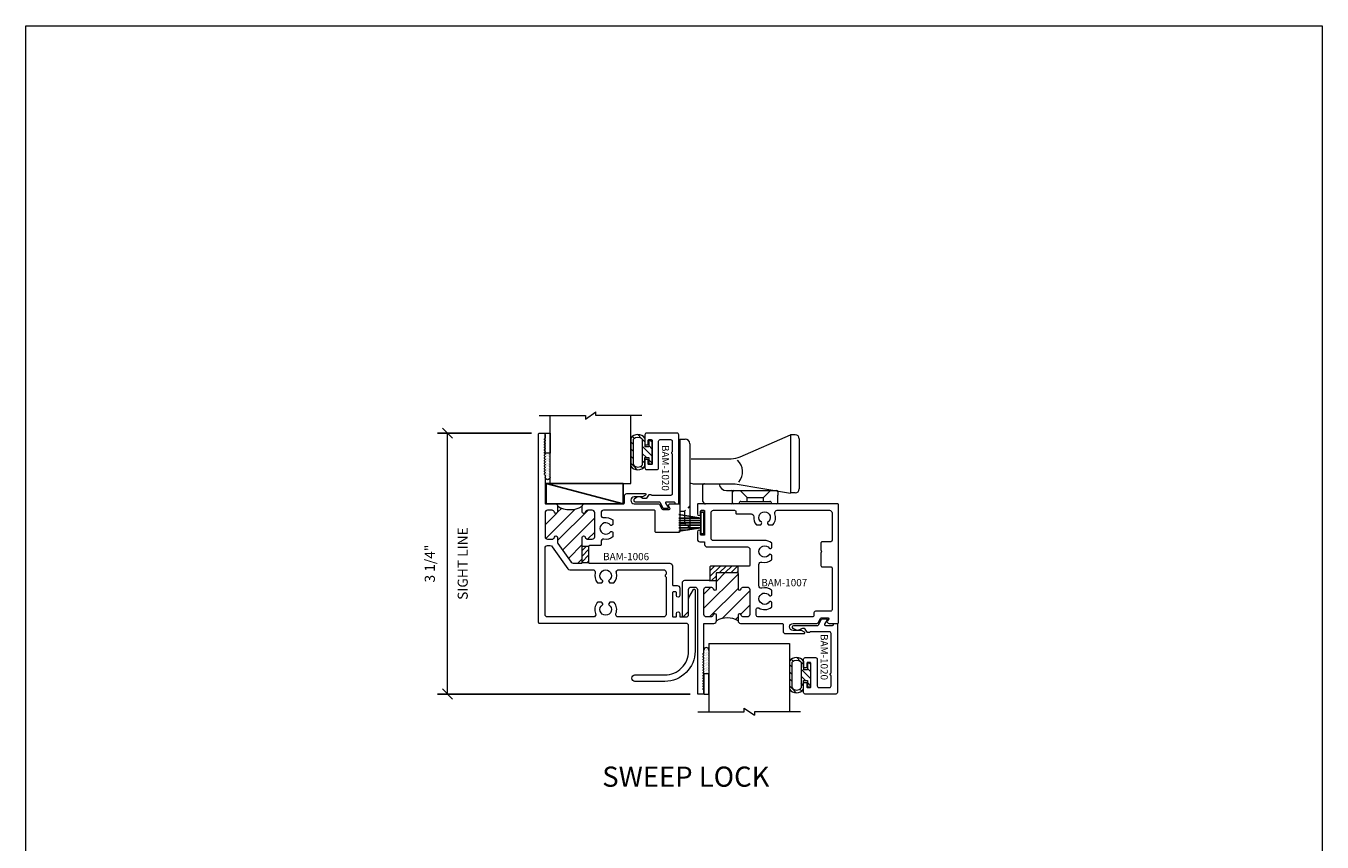
# Model space of a CAD drawing. Units: inches. Extents: x -89 to 1378, y -169 to 158.
# Drawn here: x -89 to -73, y -25 to -15 of the extents above; entities that cross this region are included whole.
import ezdxf

# ---------------------------------------------------------------- set-up
doc = ezdxf.new("R2010")
doc.units = ezdxf.units.IN
doc.header["$LTSCALE"] = 32
doc.header["$MEASUREMENT"] = 0
doc.layers.get('0').update_dxf_attribs({"linetype": 'CONTINUOUS', "lineweight": 30})
doc.layers.get('DEFPOINTS').update_dxf_attribs({"linetype": 'CONTINUOUS'})
for name, color, linetype, lineweight in [('00-COLOR-BLUE', 5, 'CONTINUOUS', 25), ('00-EXTRUDED VINYL', 40, 'CONTINUOUS', 25), ('AM_8', 1, 'CONTINUOUS', 15), ('Die#', 230, 'CONTINUOUS', 15), ('Extrusions', 170, 'CONTINUOUS', 20), ('Glazing', 82, 'CONTINUOUS', 13), ('HARDWARE', 40, 'CONTINUOUS', 20), ('Misc.', 42, 'CONTINUOUS', 13), ('Notes', 142, 'CONTINUOUS', 13), ('Thermal Break', 1, 'CONTINUOUS', 15)]:
    doc.layers.add(name, color=color, linetype=linetype, lineweight=lineweight)
doc.layers.add('AM_VIEWS', color=1, linetype='CONTINUOUS', lineweight=15, plot=False)
doc.layers.add('B', color=3, linetype='CONTINUOUS')
doc.layers.add('BOYD_0', color=7, linetype='CONTINUOUS')
doc.styles.add('PART ID', font='arial.ttf')
doc.styles.add('ROMANS', font='ROMANS.SHX')
doc.dimstyles.new('SIGHT LINE', dxfattribs={"dimtxt": 0.125, "dimasz": 0.125, "dimexe": 0.125, "dimexo": 0.125, "dimgap": 0.125, "dimtad": 1, "dimdec": 4, "dimzin": 3, "dimdsep": 46, "dimlunit": 4, "dimtxsty": 'ROMANS', "dimblk": 'OBLIQUE', "dimcen": 0.09, "dimclrd": 142, "dimclre": 142, "dimclrt": 142, "dimaunit": 1, "dimadec": 1, "dimazin": 0, "dimtp": 0.1, "dimtm": 0.1, "dimtfac": 0.71, "dimtdec": 4, "dimtmove": 0, "dimatfit": 3, "dimfxl": 0, "dimfrac": 2, "dimtolj": 1, "dimtzin": 7, "dimlwd": -1, "dimarcsym": 0})

# ---------------------------------------------------------------- blocks, each defined once
blk = doc.blocks.new('A$C77DE3C16')
at = {"layer": 'Misc.'}
for p, q in [((-0.342, 0.861), (-0.342, -0.264)), ((-0.342, 0.861), (-0.277, 0.861)), ((0.408, 0.642), (1.033, 0.915)), ((1.033, 0.915), (1.033, 0.191)), ((1.089, 0.915), (1.033, 0.915)), ((1.139, 0.865), (1.139, 0.243)), ((-0.217, 0.801), (-0.217, -0.244)), ((-0.202, 0.616), (0.297, 0.616)), ((-0.162, 0.306), (0.345, 0.306)), ((-0.054, 0.088), (-0.054, 0.292)), ((0.239, 0.221), (0.557, 0.221)), ((0.314, 0.071), (0.314, 0.206)), ((0.345, 0.306), (1.033, 0.191)), ((0.408, 0.221), (0.494, 0.135)), ((0.557, 0.221), (0.826, 0.221)), ((0.697, 0.135), (0.783, 0.221)), ((0.826, 0.221), (0.861, 0.221)), ((0.876, 0.206), (0.876, 0.166)), ((0.876, 0.071), (0.876, 0.166)), ((1.089, 0.193), (1.033, 0.193)), ((-0.217, 0.032), (-0.244, 0.005)), ((0.392, 0.056), (0.392, 0.062)), ((0.417, 0.087), (0.773, 0.087)), ((0.494, 0.135), (0.697, 0.135)), ((0.494, 0.087), (0.494, 0.135)), ((0.697, 0.087), (0.697, 0.135)), ((0.798, 0.056), (0.798, 0.062)), ((-0.342, -0.034), (-0.283, -0.034)), ((-0.269, -0.02), (-0.283, -0.034)), ((-0.283, -0.034), (-0.283, -0.182)), ((-0.342, -0.182), (-0.283, -0.182)), ((-0.342, -0.264), (-0.237, -0.264)), ((-0.283, -0.182), (-0.269, -0.196)), ((-0.244, -0.221), (-0.217, -0.248))]:
    blk.add_line(p, q, dxfattribs=at)
for centre, radius, start, end in [((-0.277, 0.801), 0.06, 0, 90), ((1.089, 0.865), 0.05, 360, 90), ((0.297, 0.866), 0.25, 270, 296.4288), ((0.232, 0.455), 0.204, 321.3583, 45.3788), ((-0.162, 0.462), 0.156, 249.322, 270), ((-0.039, 0.291), 0.015, 90, 177.5588), ((0.239, 0.314), 0.093, 184.9348, 270), ((0.299, 0.206), 0.015, 0, 90), ((0.329, 0.206), 0.015, 90, 180), ((0.861, 0.206), 0.015, 0, 90), ((1.089, 0.243), 0.05, 270, 0), ((-0.023, 0.087), 0.031, 177.5588, 270), ((0.299, 0.071), 0.015, 270, 0), ((0.329, 0.071), 0.015, 180, 270), ((0.417, 0.062), 0.025, 90, 180), ((0.773, 0.062), 0.025, 0, 90), ((0.861, 0.071), 0.015, 270, 0), ((-0.237, -0.244), 0.02, 270, 0)]:
    blk.add_arc(centre, radius, start, end, dxfattribs=at)
blk.add_point((-0.039, 0.306), dxfattribs=at)
blk = doc.blocks.new('_Oblique')
at = {"color": 0, "linetype": 'ByBlock', "lineweight": -2}
blk.add_line((-0.5, -0.5), (0.5, 0.5), dxfattribs=at)
blk = doc.blocks.new('*D152')
at = {"layer": 'AM_8', "color": 142, "linetype": 'Continuous', "lineweight": -2, "transparency": 16777216}
for p, q in [((-83.203, -19.675), (-84.371, -19.675)), ((-81.235, -22.911), (-84.371, -22.911))]:
    blk.add_line(p, q, dxfattribs=at)
at = {"layer": 'AM_8', "color": 142, "transparency": 16777216}
blk.add_line((-84.246, -22.911), (-84.246, -19.675), dxfattribs=at)
at = {"layer": 'DEFPOINTS', "color": 0, "linetype": 'Continuous', "transparency": 16777216}
for p in [(-84.246, -19.675), (-83.078, -19.675), (-81.11, -22.911)]:
    blk.add_point(p, dxfattribs=at)
at = {"layer": 'AM_8', "color": 142, "linetype": 'Continuous', "transparency": 16777216, "xscale": 0.125, "yscale": 0.125, "zscale": 0.125}
for p, rotation in [((-84.246, -19.675), 90), ((-84.246, -22.911), 270)]:
    blk.add_blockref('_Oblique', p, dxfattribs=dict(at, rotation=rotation))
at = {"layer": 'AM_8', "color": 142, "linetype": 'Continuous', "transparency": 16777216, "char_height": 0.125, "attachment_point": 5, "rotation": 90, "style": 'ROMANS'}
for s, insert in [('\\A1;SIGHT LINE', (-84.058, -21.293)), ('\\A1;3 1/4"', (-84.466, -21.293))]:
    blk.add_mtext(s, dxfattribs=dict(at, insert=insert))
blk = doc.blocks.new('BAM-1006')
at = {"layer": 'Thermal Break'}
h = blk.add_hatch(dxfattribs=at)
h.set_pattern_fill('ANSI31', color=256, style=0)
h.paths.add_polyline_path([(0.54, 1.384), (0.54, 1.453, -0.270035), (0.236, 1.453), (0.236, 1.384, -0.896809), (0.196, 1.38, 0.351882), (0.166, 1.404), (0.111, 1.404, 0.414214), (0.08, 1.373), (0.08, 1.075, 0.414214), (0.11, 1.045), (0.166, 1.045, 0.351882), (0.196, 1.069, -0.896809), (0.236, 1.065), (0.236, 0.998, 0.15469), (0.238, 0.992), (0.403, 0.759, 0.243896), (0.428, 0.746), (0.53, 0.746, 0.414214), (0.54, 0.756), (0.54, 1.065, -0.896809), (0.579, 1.069, 0.351882), (0.609, 1.045), (0.665, 1.045, 0.414214), (0.695, 1.075), (0.695, 1.374, 0.414214), (0.665, 1.404), (0.609, 1.404, 0.351882), (0.579, 1.38, -0.896809)])
h = blk.add_hatch(dxfattribs=at)
h.set_pattern_fill('LINE', color=256, scale=0.4, angle=45, style=0)
h.paths.add_polyline_path([(0.54, 0.955), (0.54, 0.756), (0.62, 0.756), (0.62, 0.955)])
at = {"layer": 'Extrusions'}
for points in [[(0.54, 1.384), (0.54, 1.453, -0.414214), (0.571, 1.484), (1.053, 1.484, 0.414214), (1.063, 1.494), (1.063, 1.579, -0.414214), (1.094, 1.61), (1.322, 1.61, -0.767327), (1.327, 1.592), (1.29, 1.57), (1.186, 1.57, 1), (1.186, 1.484), (1.483, 1.484, -0.267949), (1.497, 1.476), (1.528, 1.422, 0.267949), (1.542, 1.414), (1.619, 1.414, 0.57735), (1.628, 1.429), (1.614, 1.454, -0.622712), (1.633, 1.484), (1.74, 1.484, -0.414214), (1.75, 1.474), (1.75, 1.142, -0.414214), (1.735, 1.127), (1.46, 1.127, -0.414214), (1.445, 1.142), (1.445, 1.394, 0.414214), (1.435, 1.404), (0.805, 1.404, 0.414214), (0.774, 1.374), (0.774, 1.343, 0.462393), (0.81, 1.312, -0.215641), (0.919, 1.283, -0.224378), (0.922, 1.275), (0.922, 1.231, -0.267949), (0.917, 1.222), (0.904, 1.215, -0.393027), (0.891, 1.218, 3.253034), (0.891, 1.138, -0.393027), (0.904, 1.141), (0.917, 1.134, -0.267949), (0.922, 1.125), (0.922, 1.081, -0.224378), (0.919, 1.073, -0.215641), (0.81, 1.044, 0.462393), (0.774, 1.013), (0.774, 0.975, -0.414214), (0.764, 0.965), (0.63, 0.965, 0.414214), (0.62, 0.955), (0.62, 0.756, 0.414214), (0.63, 0.746), (1.629, 0.746, -0.414214), (1.66, 0.715), (1.66, 0.48, 0.414214), (1.67, 0.47), (1.719, 0.47, -0.414214), (1.75, 0.439), (1.75, 0.345, -1), (1.71, 0.345), (1.71, 0.38, 0.414214), (1.7, 0.39), (1.67, 0.39, 0.414214), (1.66, 0.38), (1.66, 0.09, 0.414214), (1.67, 0.08), (1.7, 0.08, 0.414214), (1.71, 0.09), (1.71, 0.125, -1), (1.75, 0.125), (1.75, 0.09, 0.414214), (1.76, 0.08), (1.829, 0.08, 0.414214), (1.86, 0.111), (1.86, 0.305, -0.131652), (1.864, 0.321), (1.921, 0.42, -0.767327), (1.94, 0.415), (1.94, -0.344, -0.414214), (1.565, -0.719), (1.195, -0.719, -1), (1.195, -0.639), (1.565, -0.639, 0.414214), (1.86, -0.344), (1.86, -0.03, 0.414214), (1.83, 0), (0.01, 0, -0.414214), (0, 0.01), (0, 2.35, -0.414214), (0.01, 2.36), (0.065, 2.36, -0.414214), (0.08, 2.345), (0.08, 2.301, -0.198912), (0.078, 2.296), (0.072, 2.29, 0.414214), (0.072, 2.279), (0.078, 2.274, -0.414214), (0.078, 2.262), (0.072, 2.257, 0.414214), (0.072, 2.246), (0.078, 2.24, -0.414214), (0.078, 2.229), (0.072, 2.224, 0.414214), (0.072, 2.213), (0.078, 2.207, -0.414214), (0.078, 2.196), (0.072, 2.191, 0.414214), (0.072, 2.179), (0.078, 2.174, -0.414214), (0.078, 2.163), (0.072, 2.157, 0.414214), (0.072, 2.146), (0.078, 2.141, -0.414214), (0.078, 2.129), (0.072, 2.124, 0.414214), (0.072, 2.113), (0.078, 2.107, -0.414214), (0.078, 2.096), (0.072, 2.091, 0.414214), (0.072, 2.08), (0.078, 2.074, -0.414214), (0.078, 2.063), (0.072, 2.058, 0.414214), (0.072, 2.046), (0.078, 2.041, -0.414214), (0.078, 2.03), (0.072, 2.024, 0.414214), (0.072, 2.013), (0.078, 2.008, -0.414214), (0.078, 1.996), (0.072, 1.991, 0.414214), (0.072, 1.98), (0.078, 1.974, -0.414214), (0.078, 1.963), (0.072, 1.958, 0.414214), (0.072, 1.946), (0.078, 1.941, -0.414214), (0.078, 1.93), (0.072, 1.925, 0.414214), (0.072, 1.913), (0.078, 1.908, -0.414214), (0.078, 1.897), (0.072, 1.891, 0.414214), (0.072, 1.88), (0.078, 1.875, -0.414214), (0.078, 1.863), (0.072, 1.858, 0.414214), (0.072, 1.847), (0.078, 1.841, -0.198912), (0.08, 1.836), (0.08, 1.494, 0.414214), (0.09, 1.484), (0.205, 1.484, -0.414214), (0.236, 1.453), (0.236, 1.384, -0.896809), (0.196, 1.38, 0.351882), (0.166, 1.404), (0.111, 1.404, 0.414214), (0.08, 1.373), (0.08, 1.075, 0.414214), (0.11, 1.045), (0.166, 1.045, 0.351882), (0.196, 1.069, -0.896809), (0.236, 1.065), (0.236, 0.998, 0.15469), (0.238, 0.992), (0.403, 0.759, 0.243896), (0.428, 0.746), (0.53, 0.746, 0.414214), (0.54, 0.756), (0.54, 1.065, -0.896809), (0.579, 1.069, 0.351882), (0.609, 1.045), (0.665, 1.045, 0.414214), (0.695, 1.075), (0.695, 1.374, 0.414214), (0.665, 1.404), (0.609, 1.404, 0.351882), (0.579, 1.38, -0.896809)], [(0.386, 0.666), (0.671, 0.666, -0.491754), (0.701, 0.627, 0.240806), (0.727, 0.506, 0.224378), (0.735, 0.502), (0.779, 0.502, 0.267949), (0.788, 0.507), (0.796, 0.52, 0.393027), (0.792, 0.533, -3.253034), (0.872, 0.533, 0.393027), (0.869, 0.52), (0.877, 0.507, 0.267949), (0.885, 0.502), (0.93, 0.502, 0.224378), (0.937, 0.506, 0.240806), (0.964, 0.627, -0.491754), (0.994, 0.666), (1.549, 0.666, -0.414214), (1.58, 0.635), (1.58, 0.609, -0.267949), (1.575, 0.601, 0.57735), (1.575, 0.583, -0.267949), (1.58, 0.575), (1.58, 0.111, -0.414214), (1.549, 0.08), (0.988, 0.08, -0.528491), (0.959, 0.122, 0.271873), (0.937, 0.258, 0.224378), (0.93, 0.262), (0.885, 0.262, 0.267949), (0.877, 0.257), (0.869, 0.244, 0.393027), (0.872, 0.231, -3.253034), (0.792, 0.231, 0.393027), (0.796, 0.244), (0.788, 0.257, 0.267949), (0.779, 0.262), (0.735, 0.262, 0.224378), (0.727, 0.258, 0.271873), (0.706, 0.122, -0.528491), (0.677, 0.08), (0.11, 0.08, -0.414214), (0.08, 0.11), (0.08, 0.935, -0.414214), (0.11, 0.965), (0.144, 0.965, -0.243896), (0.168, 0.952), (0.361, 0.679, 0.243896)]]:
    blk.add_lwpolyline(points, format="xyb", close=True, dxfattribs=at)
at = {"layer": 'Thermal Break'}
for p, q in [((0.62, 0.955), (0.54, 0.955)), ((0.54, 0.756), (0.62, 0.756))]:
    blk.add_line(p, q, dxfattribs=at)
blk.add_arc((0.388, 1.713), 0.301, 239.7771, 300.2229, dxfattribs=at)
at = {"layer": 'Die#', "style": 'PART ID', "flags": 8}
blk.add_attdef('BAM-1006', (0.8, 0.784), '', height=0.09, dxfattribs=at)
blk = doc.blocks.new('COMPRESSED 120-1068 CPI-9150 BULB GASKET')
at = {"layer": 'Misc.'}
h = blk.add_hatch(dxfattribs=at)
h.set_pattern_fill('ANSI31', color=256, scale=0.5, style=0)
h.set_pattern_definition([(315, (-17.59538, 10.67942), (-0.04419417, -0.04419417), [])])
edge = h.paths.add_edge_path()
edge.add_line((-0.046, -0.068), (-0.09, -0.068))
edge.add_line((-0.09, -0.068), (-0.09, -0.176))
edge.add_ellipse((-0.178, -0.109), major_axis=(-0.0782, 0.0782), ratio=1, start_angle=82.3654, end_angle=187.6346, ccw=False)
edge.add_line((-0.266, -0.176), (-0.266, -0.09))
edge.add_line((-0.266, -0.09), (-0.233, -0.09))
edge.add_line((-0.233, -0.09), (-0.233, -0.158))
edge.add_ellipse((-0.177, -0.118), major_axis=(0.0482, 0.0482), ratio=1, start_angle=170.7015, end_angle=279.2985)
edge.add_line((-0.122, -0.158), (-0.122, 0.161))
edge.add_ellipse((-0.177, 0.092), major_axis=(-0.0628, 0.0628), ratio=1, start_angle=-83.5437, end_angle=-6.4563)
edge.add_line((-0.233, 0.161), (-0.233, -0.09))
edge.add_line((-0.233, -0.09), (-0.266, -0.09))
edge.add_line((-0.266, -0.09), (-0.266, 0.173))
edge.add_ellipse((-0.178, 0.106), major_axis=(-0.0782, 0.0782), ratio=1, start_angle=-97.6346, end_angle=7.6346, ccw=False)
edge.add_line((-0.09, 0.173), (-0.09, 0.066))
edge.add_line((-0.09, 0.066), (-0.046, 0.066))
edge.add_line((-0.046, 0.066), (-0.046, -0.068))
h.paths.add_polyline_path([(0, -0.146), (-0.042, -0.146), (-0.042, -0.068), (-0.046, -0.068), (-0.046, 0.066), (-0.042, 0.066), (-0.042, 0.146), (0, 0.146)])
for p, q in [((-0.266, 0.173), (-0.266, -0.176)), ((-0.233, -0.158), (-0.233, 0.161)), ((-0.122, 0.161), (-0.122, -0.158)), ((-0.09, 0.173), (-0.09, 0.066)), ((-0.042, 0.066), (-0.09, 0.066)), ((-0.042, 0.146), (-0.042, 0.066)), ((0, 0.146), (-0.042, 0.146)), ((0, -0.146), (0, 0.146)), ((-0.09, -0.176), (-0.09, -0.068)), ((-0.09, -0.068), (-0.042, -0.068)), ((-0.042, -0.068), (-0.042, -0.146)), ((-0.042, -0.146), (0, -0.146))]:
    blk.add_line(p, q, dxfattribs=at)
for centre, radius, start, end in [((-0.178, 0.106), 0.111, 37.3654, 142.6346), ((-0.177, 0.092), 0.0889, 51.4563, 128.5437), ((-0.177, -0.118), 0.0682, 215.7015, 324.2985), ((-0.178, -0.109), 0.111, 217.3654, 322.6346)]:
    blk.add_arc(centre, radius, start, end, dxfattribs=at)
blk = doc.blocks.new('1 IN  GLAZING')
at = {"layer": 'Glazing'}
for p, q in [((0.499, 1.05), (0.627, 1.139)), ((0.627, 1.095), (0.627, 1.139)), ((-0.073, 1.095), (0.499, 1.095)), ((0.062, 0.25), (0.062, 1.095)), ((0.499, 1.095), (0.499, 1.05)), ((1.198, 1.095), (0.627, 1.095)), ((1.061, 0.25), (1.061, 1.095)), ((0.062, 0.25), (1.061, 0.25))]:
    blk.add_line(p, q, dxfattribs=at)
blk = doc.blocks.new('BAM-1007')
at = {"layer": 'Thermal Break'}
h = blk.add_hatch(dxfattribs=at)
h.set_pattern_fill('ANSI31', color=256, style=0)
edge = h.paths.add_edge_path()
edge.add_arc((0.56, 0.669), 0.274, 60.6634, 119.3366)
edge.add_line((0.426, 0.907), (0.426, 0.976))
edge.add_arc((0.406, 0.976), 0.02, 0, 167.5442)
edge.add_arc((0.356, 0.987), 0.031, 270, 347.5442, ccw=False)
edge.add_line((0.356, 0.956), (0.301, 0.956))
edge.add_arc((0.301, 0.987), 0.031, 180, 270, ccw=False)
edge.add_line((0.27, 0.987), (0.27, 1.295))
edge.add_arc((0.301, 1.295), 0.031, 90, 180, ccw=False)
edge.add_line((0.301, 1.326), (0.356, 1.326))
edge.add_arc((0.356, 1.295), 0.031, 12.4558, 90, ccw=False)
edge.add_arc((0.406, 1.306), 0.02, 192.4558, 360)
edge.add_line((0.426, 1.306), (0.426, 1.496))
edge.add_arc((0.436, 1.496), 0.01, 90, 180, ccw=False)
edge.add_line((0.436, 1.506), (0.684, 1.506))
edge.add_arc((0.684, 1.496), 0.01, 0, 90, ccw=False)
edge.add_line((0.694, 1.496), (0.694, 1.306))
edge.add_arc((0.714, 1.306), 0.02, 180, 347.5442)
edge.add_arc((0.764, 1.295), 0.031, 90, 167.5442, ccw=False)
edge.add_line((0.764, 1.326), (0.809, 1.326))
edge.add_arc((0.809, 1.295), 0.031, 0, 90, ccw=False)
edge.add_line((0.84, 1.295), (0.84, 0.987))
edge.add_arc((0.809, 0.987), 0.031, -90, 0, ccw=False)
edge.add_line((0.809, 0.956), (0.764, 0.956))
edge.add_arc((0.764, 0.987), 0.031, 192.4558, 270, ccw=False)
edge.add_arc((0.714, 0.976), 0.02, 12.4558, 180)
edge.add_line((0.694, 0.976), (0.694, 0.907))
h = blk.add_hatch(dxfattribs=at)
h.set_pattern_fill('ANSI31', color=256, scale=0.4, style=0)
h.paths.add_polyline_path([(0.694, 1.586), (0.356, 1.586, 0.414214), (0.346, 1.576), (0.346, 1.416, -0.414214), (0.336, 1.406), (0.426, 1.406), (0.426, 1.496, -0.414214), (0.436, 1.506), (0.684, 1.506, -0.414214), (0.694, 1.496)])
at = {"layer": 'Extrusions'}
for points in [[(0.694, 0.907, 0.411734), (0.725, 0.876), (1.243, 0.876, -0.414205), (1.253, 0.866), (1.253, 0.78, 0.414214), (1.284, 0.749), (1.512, 0.749, 0.767327), (1.517, 0.768), (1.48, 0.789), (1.376, 0.789, -1), (1.376, 0.875), (1.673, 0.875, 0.267949), (1.687, 0.883), (1.718, 0.937, -0.267949), (1.732, 0.945), (1.809, 0.945, -0.57735), (1.818, 0.93), (1.804, 0.905, 0.61928), (1.823, 0.876), (1.93, 0.876, 0.414214), (1.94, 0.886), (1.94, 2.348, 0.414214), (1.93, 2.358), (0.2, 2.358, 0.414214), (0.19, 2.348), (0.19, 2.233, 1), (0.23, 2.233), (0.23, 2.268, -0.414214), (0.24, 2.278), (0.27, 2.278, -0.414214), (0.28, 2.268), (0.28, 1.978, -0.414214), (0.27, 1.968), (0.24, 1.968, -0.414214), (0.23, 1.978), (0.23, 2.013, 1), (0.19, 2.013), (0.19, 1.919, 0.414214), (0.221, 1.888), (0.27, 1.888, -0.414214), (0.28, 1.878), (0.28, 1.854, 0.41422), (0.311, 1.823), (0.81, 1.823, -0.414214), (0.841, 1.793), (0.841, 1.596, -0.414214), (0.831, 1.586), (0.356, 1.586, 0.414214), (0.346, 1.576), (0.346, 1.416, -0.414214), (0.336, 1.406), (0.031, 1.406, 0.414214), (0, 1.375), (0, 0.966, 0.668179), (0.017, 0.959), (0.077, 1.019, 0.198912), (0.08, 1.026), (0.08, 1.295, -0.414214), (0.111, 1.326), (0.159, 1.326, -0.414214), (0.19, 1.295), (0.19, 0.01, 0.414214), (0.2, 0), (0.255, 0, 0.414214), (0.27, 0.015), (0.27, 0.045, 0.198912), (0.268, 0.051), (0.262, 0.056, -0.414214), (0.262, 0.067), (0.268, 0.073, 0.414214), (0.268, 0.084), (0.262, 0.089, -0.414214), (0.262, 0.101), (0.268, 0.106, 0.414214), (0.268, 0.117), (0.262, 0.123, -0.414214), (0.262, 0.134), (0.268, 0.139, 0.414214), (0.268, 0.151), (0.262, 0.156, -0.414214), (0.262, 0.167), (0.268, 0.173, 0.414214), (0.268, 0.184), (0.262, 0.189, -0.414214), (0.262, 0.2), (0.268, 0.206, 0.414214), (0.268, 0.217), (0.262, 0.222, -0.414214), (0.262, 0.234), (0.268, 0.239, 0.414214), (0.268, 0.25), (0.262, 0.256, -0.414214), (0.262, 0.267), (0.268, 0.272, 0.414214), (0.268, 0.284), (0.262, 0.289, -0.414214), (0.262, 0.3), (0.268, 0.306, 0.414214), (0.268, 0.317), (0.262, 0.322, -0.414214), (0.262, 0.334), (0.268, 0.339, 0.414214), (0.268, 0.35), (0.262, 0.355, -0.414214), (0.262, 0.367), (0.268, 0.372, 0.414214), (0.268, 0.383), (0.262, 0.389, -0.414214), (0.262, 0.4), (0.268, 0.405, 0.414214), (0.268, 0.417), (0.262, 0.422, -0.414214), (0.262, 0.433), (0.268, 0.439, 0.414214), (0.268, 0.45), (0.262, 0.455, -0.414214), (0.262, 0.467), (0.268, 0.472, 0.414214), (0.268, 0.483), (0.262, 0.488, -0.414214), (0.262, 0.5), (0.268, 0.505, 0.198912), (0.27, 0.511), (0.27, 0.876), (0.395, 0.876, 0.414214), (0.426, 0.907)], [(0.426, 0.907), (0.426, 0.976, 0.896809), (0.386, 0.98, -0.351882), (0.356, 0.956), (0.301, 0.956, -0.414214), (0.27, 0.987), (0.27, 1.295, -0.414214), (0.301, 1.326), (0.356, 1.326, -0.351882), (0.386, 1.302, 0.896809), (0.426, 1.306), (0.426, 1.496, -0.414214), (0.436, 1.506), (0.684, 1.506, -0.414214), (0.694, 1.496), (0.694, 1.306, 0.896809), (0.734, 1.302, -0.351882), (0.764, 1.326), (0.809, 1.326, -0.414214), (0.84, 1.295), (0.84, 0.987, -0.414214), (0.809, 0.956), (0.764, 0.956, -0.351882), (0.734, 0.98, 0.896809), (0.694, 0.976), (0.694, 0.907)]]:
    blk.add_lwpolyline(points, format="xyb", dxfattribs=at)
blk.add_lwpolyline([(1.829, 2.278, -0.414214), (1.86, 2.247), (1.86, 1.904, -0.414214), (1.845, 1.889), (1.737, 1.889, 0.414214), (1.722, 1.874), (1.722, 1.785, 0.267949), (1.727, 1.776, -0.57735), (1.727, 1.759, 0.267949), (1.722, 1.75), (1.722, 1.592, 0.414214), (1.737, 1.577), (1.845, 1.577, -0.414214), (1.86, 1.562), (1.86, 1.045, -0.414214), (1.84, 1.025), (1.655, 1.025, 0.414214), (1.635, 1.005), (1.635, 0.976, -0.414222), (1.615, 0.956), (0.939, 0.956, -0.414205), (0.92, 0.976), (0.92, 1.05, -0.593041), (0.95, 1.067, 0.325368), (1.11, 1.077, 0.224378), (1.114, 1.084), (1.114, 1.129, 0.267949), (1.109, 1.137), (1.096, 1.145, 0.393027), (1.082, 1.142, -3.253034), (1.082, 1.221, 0.393027), (1.096, 1.218), (1.109, 1.226, 0.267949), (1.114, 1.235), (1.114, 1.279, 0.224378), (1.11, 1.287, 0.239667), (0.99, 1.313, -0.490418), (0.951, 1.343), (0.951, 1.606, -0.49002), (0.99, 1.636, 0.239327), (1.11, 1.663, 0.224378), (1.114, 1.67), (1.114, 1.715, 0.267949), (1.109, 1.723), (1.096, 1.731, 0.393027), (1.082, 1.728, -3.253034), (1.082, 1.807, 0.393027), (1.096, 1.804), (1.109, 1.812, 0.267949), (1.114, 1.821), (1.114, 1.865, 0.224378), (1.11, 1.873, 0.182989), (1.019, 1.903), (0.391, 1.903, -0.414214), (0.36, 1.934), (0.36, 2.247, -0.414214), (0.391, 2.278), (0.651, 2.278, -0.414215), (0.666, 2.263), (0.666, 2.243, 0.414214), (0.676, 2.233), (0.857, 2.233, -0.439016), (0.888, 2.199, 0.19539), (0.918, 2.101, 0.224378), (0.926, 2.098), (0.97, 2.098, 0.267949), (0.979, 2.103), (0.987, 2.116, 0.393027), (0.983, 2.129, -3.253034), (1.063, 2.129, 0.393027), (1.06, 2.116), (1.068, 2.103, 0.267949), (1.076, 2.098), (1.121, 2.098, 0.224378), (1.128, 2.101, 0.26844), (1.151, 2.236, -0.524407), (1.18, 2.278)], format="xyb", close=True, dxfattribs=at)
at = {"layer": 'Thermal Break'}
for points in [[(0.694, 1.496), (0.694, 1.586)], [(0.336, 1.406), (0.426, 1.406)]]:
    blk.add_lwpolyline(points, dxfattribs=at)
blk.add_arc((0.56, 0.669), 0.274, 60.6634, 119.3366, dxfattribs=at)
at = {"layer": 'Die#', "style": 'PART ID', "flags": 8}
blk.add_attdef('BAM-1007', (0.983, 1.336), '', height=0.09, dxfattribs=at)
blk = doc.blocks.new('BAM-1020')
at = {"layer": 'Extrusions'}
blk.add_lwpolyline([(0.474, 0.696, 0.57735), (0.474, 0.679, -0.267949), (0.479, 0.67), (0.479, 0.18, -0.414394), (0.459, 0.16), (0.23, 0.16, -0.189103), (0.216, 0.165, 0.189103), (0.209, 0.168), (0.193, 0.168, 0.256059), (0.184, 0.163), (0.16, 0.126, -0.256059), (0.152, 0.121), (0.124, 0.121, -0.131652), (0.104, 0.126), (0.087, 0.136, 0.267949), (0.041, 0.136), (0.009, 0.117, 0.767327), (0.019, 0.08), (0.314, 0.08, -0.267949), (0.323, 0.075), (0.363, 0.005, 0.267949), (0.372, 0), (0.424, 0, 0.57735), (0.431, 0.012), (0.4, 0.065, -0.57735), (0.409, 0.08), (0.499, 0.08, -0.414214), (0.509, 0.07), (0.509, 0.066, 0.414214), (0.519, 0.056), (0.549, 0.056, 0.414214), (0.559, 0.066), (0.559, 0.912, 0.414214), (0.539, 0.932), (0.159, 0.932, 0.414214), (0.139, 0.912), (0.139, 0.797, 0.414214), (0.149, 0.787), (0.169, 0.787, 0.414214), (0.179, 0.797), (0.179, 0.842, -0.414214), (0.189, 0.852), (0.219, 0.852, -0.414214), (0.229, 0.842), (0.229, 0.552, -0.414214), (0.219, 0.542), (0.189, 0.542, -0.414214), (0.179, 0.552), (0.179, 0.597, 0.414214), (0.169, 0.607), (0.149, 0.607, 0.414214), (0.139, 0.597), (0.139, 0.5, 0.414214), (0.159, 0.48), (0.289, 0.48, 0.414214), (0.309, 0.5), (0.309, 0.832, -0.414214), (0.329, 0.852), (0.459, 0.852, -0.414214), (0.479, 0.832), (0.479, 0.705, -0.267949)], format="xyb", close=True, dxfattribs=at)
at = {"layer": 'Die#', "style": 'PART ID', "flags": 8}
blk.add_attdef('BAM-1020', (0.439, 0.189), '', height=0.09, rotation=90, dxfattribs=at)
blk = doc.blocks.new('TAPE AND SEALANT')
at = {"layer": 'Glazing'}
h = blk.add_hatch(dxfattribs=at)
h.set_pattern_fill('DOTS', color=256, scale=0.25, style=0)
h.set_pattern_definition([(0, (-0.0625, 0), (0.0078125, 0.015625), [0, -0.015625])])
edge = h.paths.add_edge_path()
edge.add_line((0, 0.384), (0, 0.088))
edge.add_arc((-0.031, 0.088), 0.0313, 180, 360, ccw=False)
edge.add_line((-0.063, 0.088), (-0.063, 0.384))
edge.add_line((-0.062, 0.384), (0, 0.384))
at = {"layer": 'Glazing', "linetype": 'Continuous'}
blk.add_lwpolyline([(0, 0.384), (0, 0.634), (-0.062, 0.634), (-0.062, 0.384)], close=True, dxfattribs=at)
blk.add_arc((-0.031, 0.088), 0.0313, 180, 0, dxfattribs=at)
blk = doc.blocks.new('*U191')
at = {"layer": 'B'}
blk.add_lwpolyline([(0, 0), (2.625, 0), (2.625, -0.6875), (0, -0.6875)], close=True, dxfattribs=at)
blk.add_lwpolyline([(0, 0), (2.625, -0.6875)], dxfattribs=at)
blk = doc.blocks.new('A$C57E648B2')
at = {"layer": '00-EXTRUDED VINYL'}
for p, q in [((-0.04, 0.06), (-0.31, 0.103)), ((-0.04, 0.06), (-0.31, 0.06)), ((-0.04, 0.03), (-0.31, 0.03)), ((-0.04, 0), (-0.31, 0)), ((-0.04, -0.03), (-0.31, -0.03)), ((-0.04, -0.06), (-0.31, -0.06)), ((-0.04, -0.06), (-0.31, -0.103))]:
    blk.add_line(p, q, dxfattribs=at)
blk.add_lwpolyline([(-0.04, -0.135), (0, -0.135), (0, 0.135), (-0.04, 0.135)], close=True, dxfattribs=at)
blk = doc.blocks.new('170-1022  .270 X .310 BLACK FIN SEAL')
at = {"layer": 'BOYD_0', "color": 0, "ltscale": 0.5}
blk.add_blockref('A$C57E648B2', (0, 0), dxfattribs=at)
at = {"layer": 'Die#', "style": 'PART ID', "flags": 8}
blk.add_attdef('1022', (-0.87, -0.052), '', height=0.09, dxfattribs=at)
blk = doc.blocks.new('MEETING RAIL 1006 1007')
at = {"linetype": 'Continuous'}
blk.add_blockref('1 IN  GLAZING', (0.043, -0.876), dxfattribs=at)
ref = blk.add_blockref('BAM-1006', (-0.038, -2.36), dxfattribs=at)
ref.add_attrib('BAM-1006', 'BAM-1006', (0.762, -1.576), dxfattribs={"layer": 'Die#', "height": 0.09, "style": 'PART ID'})
at = {"linetype": 'Continuous', "xscale": -1}
blk.add_blockref('TAPE AND SEALANT', (0.043, -0.634), dxfattribs=at)
for p in [(1.37, -0.235), (3.338, -3.001)]:
    blk.add_blockref('COMPRESSED 120-1068 CPI-9150 BULB GASKET', p)
at = {"linetype": 'Continuous'}
ref = blk.add_blockref('BAM-1020', (1.141, -0.932), dxfattribs=at)
ref.add_attrib('BAM-1020', 'BAM-1020', (1.49, -0.146), dxfattribs={"layer": 'Die#', "height": 0.09, "rotation": 270, "style": 'PART ID'})
ref = blk.add_blockref('BAM-1007', (1.741, -3.235), dxfattribs=at)
ref.add_attrib('BAM-1007', 'BAM-1007', (2.723, -1.899), dxfattribs={"layer": 'Die#', "height": 0.09, "style": 'PART ID'})
ref = blk.add_blockref('BAM-1020', (3.109, -2.304), dxfattribs=dict(at, xscale=-1, rotation=180))
ref.add_attrib('BAM-1020', 'BAM-1020', (3.459, -2.492), dxfattribs={"layer": 'Die#', "height": 0.09, "rotation": 270, "style": 'PART ID'})
at = {"linetype": 'Continuous', "xscale": -1, "rotation": 180}
blk.add_blockref('1 IN  GLAZING', (2.011, -2.36), dxfattribs=at)
at = {"linetype": 'Continuous', "rotation": 180}
blk.add_blockref('TAPE AND SEALANT', (2.011, -2.602), dxfattribs=at)
at = {"layer": '00-COLOR-BLUE'}
blk.add_blockref('170-1022  .270 X .310 BLACK FIN SEAL', (2.012, -1.113), dxfattribs=at)
at = {"layer": 'B', "xscale": 0.363636364, "yscale": 0.363636364, "zscale": 0.363636364}
blk.add_blockref('*U191', (0.057, -0.626), dxfattribs=at)

msp = doc.modelspace()

# ---------------------------------------------------------------- linework, layer by layer
at = {"layer": 'AM_VIEWS'}
msp.add_lwpolyline([(-89.47497, -14.62343), (-73.39997, -14.62343), (-73.39997, -35.56965), (-89.47497, -35.56965)], close=True, dxfattribs=at)

# ---------------------------------------------------------------- block references
at = {"linetype": 'Continuous'}
msp.add_blockref('MEETING RAIL 1006 1007', (-83.07828, -19.67503), dxfattribs=at)
at = {"layer": 'HARDWARE'}
msp.add_blockref('A$C77DE3C16', (-81.02391, -20.60893), dxfattribs=at)

# ---------------------------------------------------------------- texts
at = {"layer": 'Notes', "linetype": 'Continuous', "insert": (-81.29077, -23.81081), "char_height": 0.25, "attachment_point": 2}
msp.add_mtext_dynamic_manual_height_columns('SWEEP LOCK', width=7.2455149, gutter_width=15, heights=[0], dxfattribs=at)

# ---------------------------------------------------------------- dimensions: what is measured, and where the dimension line sits
at = {"layer": 'AM_8', "linetype": 'Continuous'}
dim = msp.add_linear_dim(base=(-84.24595, -19.67503), p1=(-81.11007, -22.91052), p2=(-83.07828, -19.67503), angle=90, dimstyle='SIGHT LINE', override={"dimpost": '\\XSIGHT LINE', "dimtol": 0, "dimlim": 0, "dimtp": 0.1, "dimtm": 0.1, "dimtfac": 0.71, "dimtdec": 4, "dimtolj": 1, "dimtzin": 7}, dxfattribs=at)
dim.commit()
dim.dimension.update_dxf_attribs({"geometry": '*D152', "text_midpoint": (-84.24595, -21.29277)})

doc.saveas('drawing.dxf')
